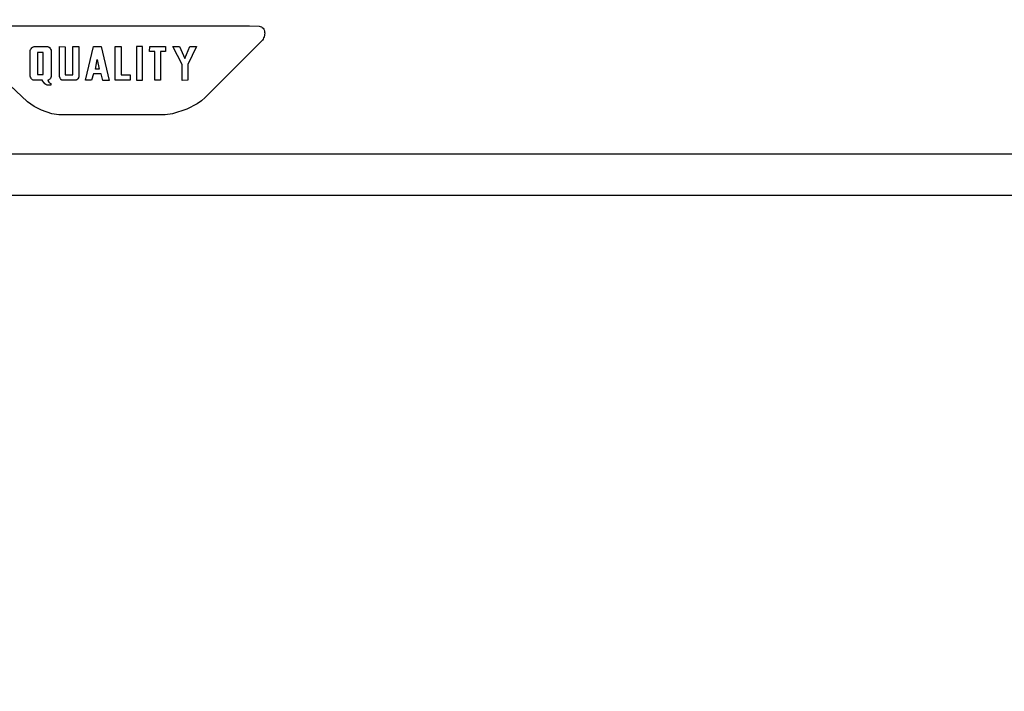
# Model space of a CAD drawing. Units: inches. Extents: x 0 to 34, y 0 to 22.
# Drawn here: x 4.5 to 5.1, y 12.5 to 12.9 of the extents above; entities that cross this region are included whole.
import ezdxf

# ---------------------------------------------------------------- set-up
doc = ezdxf.new("R2010")
doc.units = ezdxf.units.IN
doc.header["$LTSCALE"] = 1.87
doc.header["$MEASUREMENT"] = 0
doc.layers.get('0').update_dxf_attribs({"linetype": 'CONTINUOUS'})
doc.styles.get("Standard").update_dxf_attribs({"font": 'txt', "width": 0.8})
doc.dimstyles.new('DIMSTYLE_1', dxfattribs={"dimtxt": 0.15625, "dimasz": 0.1875, "dimexe": 0.18, "dimexo": 0.0625, "dimgap": 0.09, "dimtad": 0, "dimtih": 1, "dimtoh": 1, "dimlfac": 8, "dimzin": 4, "dimdsep": 46, "dimtxsty": 'STANDARD', "dimblk": 'CLOSED', "dimblk1": 'CLOSED', "dimblk2": 'CLOSED', "dimcen": 0.09, "dimadec": 0, "dimazin": 0, "dimtfac": 1, "dimtofl": 0, "dimtmove": 0, "dimatfit": 3, "dimldrblk": 'CLOSED', "dimfxl": 1, "dimtolj": 1, "dimtzin": 4, "dimarcsym": 0})

# ---------------------------------------------------------------- blocks, each defined once
blk = doc.blocks.new('_CLOSED')
at = {"color": 0, "linetype": 'ByBlock'}
for p, q in [((0, 0), (-1, 0.1667)), ((-1, 0.1667), (-1, -0.1667)), ((-1, -0.1667), (0, 0)), ((-1, 0), (0, 0))]:
    blk.add_line(p, q, dxfattribs=at)
blk = doc.blocks.new('*D1')
at = {"color": 2, "linetype": 'Continuous'}
for p, q in [((4.52593, 17.66151), (3.2624, 17.66151)), ((3.3874, 17.66151), (3.3874, 11.90364)), ((3.3874, 5.83327), (3.3874, 11.59114)), ((4.41397, 5.83327), (3.2624, 5.83327))]:
    blk.add_line(p, q, dxfattribs=at)
at = {"color": 2, "linetype": 'Continuous', "xscale": 0.1875, "yscale": 0.1875, "zscale": 0.1875}
for p, rotation in [((3.3874, 17.66151), 90), ((3.3874, 5.83327), 270)]:
    blk.add_blockref('_CLOSED', p, dxfattribs=dict(at, rotation=rotation))
at = {"color": 2, "linetype": 'Continuous', "width": 0.8}
blk.add_text('2403.5', height=0.15625, dxfattribs=at).set_placement((3.0124, 11.66927))

msp = doc.modelspace()

# ---------------------------------------------------------------- linework, layer by layer
at = {"color": 7, "linetype": 'Continuous'}
for p, q in [((4.45407, 12.92436), (4.62439, 12.92436)), ((4.62439, 12.92436), (4.6302, 12.9243)), ((4.6302, 12.9243), (4.63094, 12.92413)), ((4.63094, 12.92413), (4.63159, 12.92385)), ((4.63159, 12.92385), (4.63214, 12.92349)), ((4.63214, 12.92349), (4.6326, 12.92304)), ((4.6326, 12.92304), (4.63297, 12.92253)), ((4.63323, 12.91783), (4.63296, 12.91713)), ((4.63297, 12.92253), (4.63326, 12.92195)), ((4.63343, 12.91855), (4.63323, 12.91783)), ((4.63326, 12.92195), (4.63346, 12.92133)), ((4.63356, 12.91926), (4.63343, 12.91855)), ((4.63346, 12.92133), (4.63357, 12.92067)), ((4.6336, 12.91997), (4.63356, 12.91926)), ((4.63357, 12.92067), (4.6336, 12.91997)), ((4.49384, 12.91169), (4.49413, 12.91182)), ((4.49413, 12.91182), (4.49444, 12.91192)), ((4.49444, 12.91192), (4.49476, 12.91198)), ((4.49476, 12.91198), (4.49509, 12.912)), ((4.49509, 12.912), (4.50171, 12.912)), ((4.50171, 12.912), (4.50247, 12.91198)), ((4.50247, 12.91198), (4.50274, 12.91192)), ((4.50274, 12.91192), (4.503, 12.91181)), ((4.503, 12.91181), (4.50324, 12.91167)), ((4.50981, 12.89375), (4.50981, 12.91195)), ((4.50981, 12.91195), (4.51323, 12.91181)), ((4.51323, 12.91181), (4.51323, 12.89483)), ((4.5179, 12.89483), (4.5179, 12.91195)), ((4.5179, 12.91195), (4.5215, 12.91195)), ((4.5215, 12.91195), (4.5215, 12.89559)), ((4.52553, 12.89158), (4.53025, 12.91195)), ((4.53025, 12.91195), (4.53497, 12.91195)), ((4.53497, 12.91195), (4.53983, 12.89153)), ((4.54345, 12.8916), (4.54345, 12.91197)), ((4.54345, 12.91197), (4.54707, 12.91197)), ((4.54707, 12.91197), (4.54707, 12.89488)), ((4.55632, 12.91195), (4.55632, 12.89158)), ((4.55985, 12.91195), (4.55632, 12.91195)), ((4.55985, 12.89158), (4.55985, 12.91195)), ((4.56412, 12.90894), (4.56424, 12.912)), ((4.56424, 12.912), (4.57363, 12.912)), ((4.57363, 12.912), (4.57363, 12.90894)), ((4.58371, 12.90122), (4.57816, 12.91195)), ((4.57816, 12.91195), (4.58214, 12.91195)), ((4.58214, 12.91195), (4.58545, 12.90472)), ((4.58545, 12.90472), (4.58845, 12.91195)), ((4.59243, 12.91195), (4.58713, 12.90122)), ((4.58845, 12.91195), (4.59243, 12.91195)), ((4.63221, 12.91581), (4.59759, 12.88119)), ((4.63262, 12.91645), (4.63221, 12.91581)), ((4.63296, 12.91713), (4.63262, 12.91645)), ((4.49196, 12.90842), (4.49197, 12.90907)), ((4.49196, 12.89495), (4.49196, 12.90842)), ((4.49197, 12.90907), (4.49202, 12.90933)), ((4.49202, 12.90933), (4.49209, 12.9096)), ((4.49209, 12.9096), (4.49232, 12.91014)), ((4.49232, 12.91014), (4.49265, 12.91066)), ((4.49265, 12.91066), (4.49307, 12.91114)), ((4.49307, 12.91114), (4.49331, 12.91134)), ((4.49331, 12.91134), (4.49357, 12.91153)), ((4.49357, 12.91153), (4.49384, 12.91169)), ((4.49658, 12.9083), (4.49658, 12.89501)), ((4.5, 12.9083), (4.49658, 12.9083)), ((4.5, 12.89501), (4.5, 12.9083)), ((4.50324, 12.91167), (4.50348, 12.91151)), ((4.50348, 12.91151), (4.5037, 12.91131)), ((4.5037, 12.91131), (4.5041, 12.91086)), ((4.5041, 12.91086), (4.50442, 12.91035)), ((4.50442, 12.91035), (4.50464, 12.90982)), ((4.50464, 12.90982), (4.50471, 12.90956)), ((4.50471, 12.90956), (4.50475, 12.9093)), ((4.50476, 12.90905), (4.50474, 12.90882)), ((4.50474, 12.90882), (4.50474, 12.89508)), ((4.50475, 12.9093), (4.50476, 12.90905)), ((4.5672, 12.90894), (4.56412, 12.90894)), ((4.5672, 12.89158), (4.5672, 12.90894)), ((4.57074, 12.90894), (4.57074, 12.89158)), ((4.57363, 12.90894), (4.57074, 12.90894)), ((4.53144, 12.89829), (4.53254, 12.90409)), ((4.53254, 12.90409), (4.53375, 12.89829)), ((4.58371, 12.89153), (4.58371, 12.90122)), ((4.58713, 12.90122), (4.58713, 12.89158)), ((4.49046, 12.87859), (4.47282, 12.89511)), ((4.49199, 12.89464), (4.49196, 12.89495)), ((4.49211, 12.89402), (4.49199, 12.89464)), ((4.49231, 12.89342), (4.49211, 12.89402)), ((4.49658, 12.89501), (4.5, 12.89501)), ((4.50472, 12.8941), (4.50466, 12.89381)), ((4.50474, 12.89439), (4.50472, 12.8941)), ((4.50474, 12.89508), (4.50474, 12.89439)), ((4.51323, 12.89483), (4.5179, 12.89483)), ((4.52149, 12.89406), (4.52145, 12.89378)), ((4.5215, 12.89559), (4.52149, 12.89406)), ((4.5302, 12.89556), (4.52916, 12.89158)), ((4.53486, 12.89556), (4.5302, 12.89556)), ((4.53375, 12.89829), (4.53144, 12.89829)), ((4.53588, 12.89153), (4.53486, 12.89556)), ((4.54707, 12.89488), (4.55243, 12.89488)), ((4.55243, 12.89488), (4.55243, 12.8916)), ((4.49258, 12.89288), (4.49231, 12.89342)), ((4.49292, 12.89241), (4.49258, 12.89288)), ((4.49312, 12.8922), (4.49292, 12.89241)), ((4.49333, 12.89202), (4.49312, 12.8922)), ((4.49355, 12.89187), (4.49333, 12.89202)), ((4.49379, 12.89174), (4.49355, 12.89187)), ((4.49405, 12.89165), (4.49379, 12.89174)), ((4.49432, 12.8916), (4.49405, 12.89165)), ((4.49623, 12.89158), (4.49432, 12.8916)), ((4.49943, 12.89158), (4.49623, 12.89158)), ((4.49957, 12.89133), (4.49943, 12.89158)), ((4.50044, 12.89005), (4.49957, 12.89133)), ((4.50097, 12.88952), (4.50044, 12.89005)), ((4.50158, 12.88906), (4.50097, 12.88952)), ((4.50233, 12.88868), (4.50158, 12.88906)), ((4.50462, 12.88868), (4.50233, 12.88868)), ((4.50285, 12.8916), (4.50269, 12.89158)), ((4.50269, 12.89158), (4.50297, 12.89097)), ((4.50302, 12.89165), (4.50285, 12.8916)), ((4.50297, 12.89097), (4.50329, 12.8905)), ((4.5032, 12.89173), (4.50302, 12.89165)), ((4.50338, 12.89184), (4.5032, 12.89173)), ((4.50329, 12.8905), (4.50352, 12.89025)), ((4.50356, 12.89198), (4.50338, 12.89184)), ((4.50352, 12.89025), (4.50376, 12.89005)), ((4.50391, 12.89233), (4.50356, 12.89198)), ((4.50376, 12.89005), (4.50403, 12.88988)), ((4.50423, 12.89277), (4.50391, 12.89233)), ((4.50403, 12.88988), (4.50446, 12.8897)), ((4.50448, 12.89327), (4.50423, 12.89277)), ((4.50446, 12.8897), (4.50462, 12.88965)), ((4.50466, 12.89381), (4.50448, 12.89327)), ((4.50462, 12.88965), (4.50462, 12.88868)), ((4.50988, 12.89345), (4.50981, 12.89375)), ((4.51007, 12.89292), (4.50988, 12.89345)), ((4.51027, 12.89257), (4.51007, 12.89292)), ((4.51051, 12.89223), (4.51027, 12.89257)), ((4.51066, 12.89207), (4.51051, 12.89223)), ((4.51082, 12.89194), (4.51066, 12.89207)), ((4.511, 12.89182), (4.51082, 12.89194)), ((4.51119, 12.89172), (4.511, 12.89182)), ((4.5114, 12.89164), (4.51119, 12.89172)), ((4.51162, 12.89159), (4.5114, 12.89164)), ((4.51324, 12.89158), (4.51162, 12.89159)), ((4.51615, 12.89158), (4.51324, 12.89158)), ((4.51942, 12.89159), (4.51615, 12.89158)), ((4.51962, 12.89163), (4.51942, 12.89159)), ((4.51983, 12.8917), (4.51962, 12.89163)), ((4.52003, 12.89179), (4.51983, 12.8917)), ((4.52022, 12.89191), (4.52003, 12.89179)), ((4.52041, 12.89204), (4.52022, 12.89191)), ((4.52059, 12.8922), (4.52041, 12.89204)), ((4.52076, 12.89238), (4.52059, 12.8922)), ((4.52092, 12.89257), (4.52076, 12.89238)), ((4.52119, 12.89301), (4.52092, 12.89257)), ((4.5213, 12.89326), (4.52119, 12.89301)), ((4.52138, 12.89351), (4.5213, 12.89326)), ((4.52145, 12.89378), (4.52138, 12.89351)), ((4.52916, 12.89158), (4.52553, 12.89158)), ((4.53983, 12.89153), (4.53588, 12.89153)), ((4.55243, 12.8916), (4.54345, 12.8916)), ((4.55632, 12.89158), (4.55985, 12.89158)), ((4.57074, 12.89158), (4.5672, 12.89158)), ((4.58713, 12.89158), (4.58371, 12.89153)), ((4.49443, 12.87581), (4.49046, 12.87859)), ((4.59293, 12.87736), (4.58655, 12.87414)), ((4.59551, 12.87921), (4.59293, 12.87736)), ((4.59759, 12.88119), (4.59551, 12.87921)), ((4.4989, 12.87353), (4.49443, 12.87581)), ((4.50504, 12.87144), (4.4989, 12.87353)), ((4.50931, 12.87073), (4.50504, 12.87144)), ((4.52218, 12.87068), (4.50931, 12.87073)), ((4.5466, 12.87068), (4.52218, 12.87068)), ((4.57359, 12.87073), (4.5466, 12.87068)), ((4.57801, 12.87143), (4.57359, 12.87073)), ((4.58655, 12.87414), (4.57801, 12.87143)), ((4.31662, 12.84726), (7.19162, 12.84726)), ((4.31662, 12.82226), (7.19162, 12.82226))]:
    msp.add_line(p, q, dxfattribs=at)

# ---------------------------------------------------------------- dimensions: what is measured, and where the dimension line sits
at = {"color": 2, "linetype": 'Continuous'}
dim = msp.add_linear_dim(base=(3.3874, 17.66151), p1=(4.41397, 5.83327), p2=(4.52593, 17.66151), angle=90, dimstyle='DIMSTYLE_1', dxfattribs=at)
dim.commit()
dim.dimension.update_dxf_attribs({"geometry": '*D1', "text_midpoint": (3.3874, 11.74739), "dimtype": 160})

doc.saveas('drawing.dxf')
